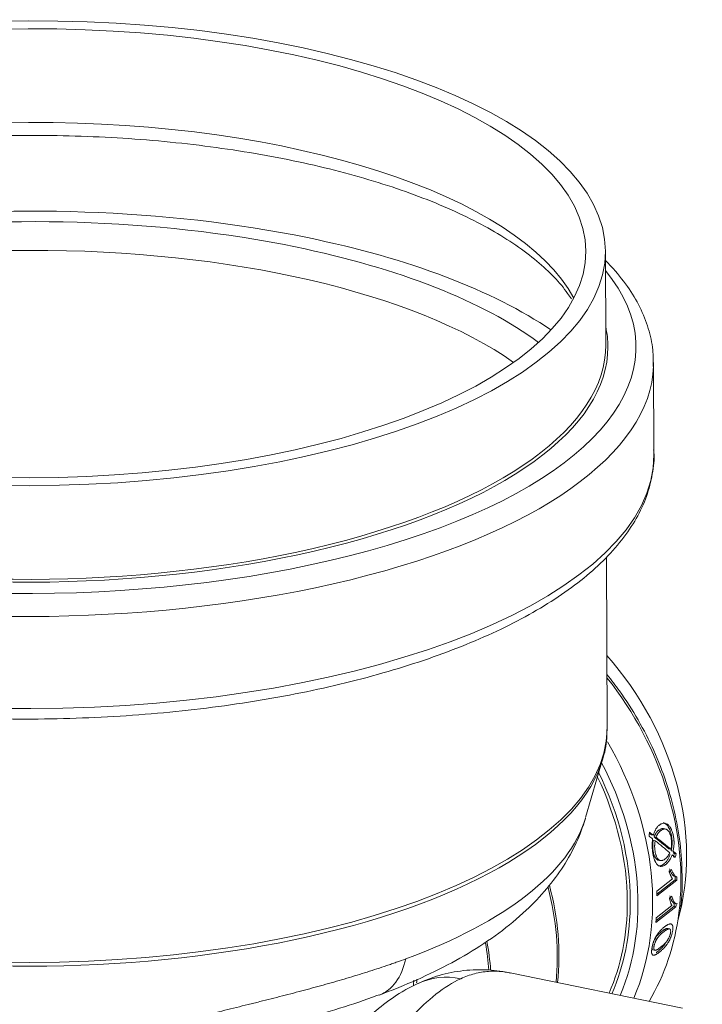
# Model space of a CAD drawing. Units: millimetres. Extents: x 0 to 594, y 0 to 420.
# Drawn here: x 383 to 414, y 176 to 222 of the extents above; entities that cross this region are included whole.
import ezdxf

# ---------------------------------------------------------------- set-up
doc = ezdxf.new("R2010")
doc.units = ezdxf.units.MM
doc.layers.add('1', color=7, linetype='Continuous', true_color=0xffffff)

msp = doc.modelspace()

# ---------------------------------------------------------------- linework, layer by layer
at = {"layer": '1', "color": 3, "linetype": 'Continuous', "lineweight": 18}
for p, q in [((409.471, 206.654), (409.456, 210.955)), ((411.679, 201.611), (411.664, 205.839)), ((411.664, 205.839), (411.664, 205.839)), ((409.533, 189.072), (409.505, 196.92)), ((408.549, 184.954), (409.326, 187.623)), ((412.213, 184.429), (412.122, 184.448)), ((411.565, 184.167), (411.656, 184.148)), ((411.686, 184.072), (411.777, 184.054)), ((411.646, 183.913), (411.736, 183.894)), ((412.37, 183.519), (412.459, 183.5)), ((412.474, 183.431), (412.563, 183.413)), ((412.615, 183.309), (412.704, 183.291)), ((411.891, 183.001), (411.98, 182.983)), ((411.813, 181.586), (412.532, 182.149)), ((412.376, 182.496), (412.485, 182.581)), ((412.583, 182.261), (412.756, 182.225)), ((412.651, 182.101), (411.817, 181.448)), ((412.74, 182.083), (411.818, 181.361)), ((412.651, 182.101), (412.74, 182.083)), ((412.394, 181.261), (412.503, 181.346)), ((412.692, 180.862), (411.77, 180.139)), ((412.603, 180.88), (411.778, 180.234)), ((411.788, 180.36), (412.506, 180.923)), ((412.56, 181.034), (412.764, 180.992)), ((412.603, 180.88), (412.692, 180.862)), ((412.397, 179.848), (412.308, 179.866)), ((411.637, 178.882), (411.728, 178.864)), ((412.996, 176.204), (405.088, 177.83))]:
    msp.add_line(p, q, dxfattribs=at)
at = {"layer": '1', "color": 7, "linetype": 'Continuous', "lineweight": 13}
for p, q in [((411.808, 179.371), (411.724, 179.388)), ((411.602, 178.662), (411.694, 178.643))]:
    msp.add_line(p, q, dxfattribs=at)
at = {"layer": '1', "color": 3, "linetype": 'Continuous', "lineweight": 18}
for major_axis in [(26.45, 0.094), (25.55, 0.09)]:
    msp.add_ellipse((383.006, 210.861), major_axis=major_axis, ratio=0.403371, dxfattribs=at)
at = {"layer": '1', "color": 7, "linetype": 'Continuous', "lineweight": 13}
for centre, major_axis, ratio, start_param, end_param in [((383.021, 206.561), (-25.55, -0.09), 0.403371, 3.351845, 6.072955), ((383.038, 201.601), (-26.55, -0.094), 0.403371, 4.23365, 5.78815), ((383.038, 201.601), (-26.55, -0.094), 0.403371, 3.636551, 4.23365), ((383.042, 200.686), (25.55, 0.09), 0.403371, 0.516361, 2.625253), ((383.021, 206.469), (-27.84, -0.099), 0.403371, 1.092058, 3.458953), ((383.024, 205.737), (28.64, 0.101), 0.403371, 4.23365, 6.269795), ((383.039, 201.51), (-28.64, -0.101), 0.403371, 0.00006, 3.141554), ((401.019, 184.59), (8.26, -10.551), 0.812165, 0.678592, 1.578363), ((383.083, 188.979), (-26.45, -0.094), 0.403371, 0.00006, 3.135467), ((383.084, 188.789), (26.423, 0.094), 0.403371, 4.23365, 6.137259), ((399.493, 183.396), (7.952, -10.157), 0.812165, 0.42373, 1.350205), ((383.093, 186.087), (-25.631, -0.091), 0.403371, 2.304814, 3.020894), ((383.102, 183.682), (-24.927, -0.088), 0.403371, 0.118375, 1.599986), ((396.248, 180.856), (7.633, -9.75), 0.812165, 0.700583, 1.081992), ((396.308, 180.902), (-7.644, 9.764), 0.812165, 3.836972, 4.227806), ((394.19, 179.244), (6.904, -8.819), 0.812165, 0.880889, 0.999175), ((394.249, 179.291), (-6.915, 8.832), 0.812165, 4.017423, 4.1441), ((397.694, 180.566), (1.381, -3.754), 0.612945, 0.0007, 0.773213), ((402.54, 173.719), (1.691, -3.625), 0.865331, 2.569965, 3.141661), ((401.728, 162.385), (3.184, 15.481), 0.421521, 0.303658, 0.618288)]:
    msp.add_ellipse(centre, major_axis=major_axis, ratio=ratio, start_param=start_param, end_param=end_param, dxfattribs=at)
at = {"layer": '1', "color": 3, "linetype": 'Continuous', "lineweight": 18}
for centre, major_axis, ratio, start_param, end_param in [((383.038, 201.601), (27.74, 0.098), 0.403371, 1.092058, 2.611803), ((383.038, 201.601), (27.74, 0.098), 0.403371, 0.529811, 1.092058), ((383.021, 206.469), (26.55, 0.094), 0.403371, 0, 0.086846), ((383.021, 206.469), (26.55, 0.094), 0.403371, 4.23365, 6.283185), ((383.021, 206.561), (-26.45, -0.094), 0.403371, 1.092058, 3.141652), ((383.024, 205.737), (28.64, 0.101), 0.403371, 6.269795, 6.283185), ((402.167, 185.49), (7.644, -9.764), 0.812165, 0.531624, 1.643355), ((383.083, 188.979), (-26.45, -0.094), 0.403371, 3.135467, 3.141554), ((399.723, 183.576), (-8.26, 10.551), 0.812165, 3.560414, 4.545598), ((383.084, 188.789), (26.423, 0.094), 0.403371, 6.137259, 6.164846), ((399.447, 183.36), (7.644, -9.764), 0.812165, 0.807397, 1.307892), ((399.493, 183.396), (-7.706, 9.842), 0.812165, 3.94899, 4.461658), ((398.688, 182.766), (-6.829, -15.832), 0.697246, 1.944381, 1.954746), ((401.449, 184.927), (-13.657, 6.132), 0.289293, 4.010388, 4.027922), ((401.569, 185.021), (-13.55, 6.09), 0.289818, 4.021392, 4.030959), ((401.569, 185.021), (-13.652, 6.136), 0.289817, 4.019699, 4.038136), ((401.573, 185.024), (-13.56, 6.083), 0.288739, 3.930918, 4.008595), ((401.573, 185.024), (-13.662, 6.129), 0.288739, 3.929921, 4.007), ((401.45, 184.928), (-13.661, 6.129), 0.288748, 3.921488, 3.998146), ((401.454, 184.931), (-13.683, 6.114), 0.286232, 3.891016, 3.909016), ((401.572, 185.024), (-13.657, 6.132), 0.289293, 3.900221, 3.917433), ((401.572, 185.024), (-13.555, 6.087), 0.289293, 3.901, 3.90696), ((400.335, 184.055), (-6.778, -15.714), 0.697251, 1.807258, 1.817463), ((400.335, 184.055), (-6.829, -15.832), 0.697238, 1.806548, 1.816676), ((400.839, 184.449), (-8.199, 10.472), 0.812165, 3.955683, 3.96761), ((400.839, 184.449), (-8.26, 10.551), 0.812165, 3.955633, 3.967471), ((399.916, 183.727), (8.26, -10.551), 0.812165, 0.814041, 0.832371), ((399.447, 183.36), (7.644, -9.764), 0.812165, 0.411654, 0.807397), ((399.493, 183.396), (-7.706, 9.842), 0.812165, 3.552265, 3.94899), ((400.839, 184.449), (-8.199, 10.472), 0.812165, 3.854291, 3.866264), ((400.839, 184.449), (-8.26, 10.551), 0.812165, 3.855, 3.866882), ((401.019, 184.59), (8.26, -10.551), 0.812165, 0.302779, 0.678592), ((399.916, 183.727), (8.26, -10.551), 0.812165, 0.713407, 0.731801)]:
    msp.add_ellipse(centre, major_axis=major_axis, ratio=ratio, start_param=start_param, end_param=end_param, dxfattribs=at)
for points, knots in [([(358.119, 208.563), (358.121, 208.567), (358.284, 208.829), (358.667, 209.346), (359.417, 210.113), (360.335, 210.86), (361.418, 211.583), (362.661, 212.276), (364.058, 212.932), (365.598, 213.544), (367.271, 214.106), (369.064, 214.612), (370.963, 215.058), (372.954, 215.44), (375.022, 215.753), (377.151, 215.996), (379.325, 216.166), (381.527, 216.261), (383.74, 216.281), (385.949, 216.225), (388.136, 216.095), (390.284, 215.89), (392.377, 215.613), (394.4, 215.266), (396.336, 214.853), (398.172, 214.377), (399.892, 213.842), (401.484, 213.254), (402.935, 212.618), (404.233, 211.943), (405.37, 211.236), (406.338, 210.506), (407.132, 209.762), (407.615, 209.179), (407.84, 208.847), (407.894, 208.762)], [0, 0, 0, 0, 0.000598, 0.033345, 0.065256, 0.096837, 0.128349, 0.159882, 0.191496, 0.223208, 0.255013, 0.286902, 0.31886, 0.350875, 0.382934, 0.415028, 0.447147, 0.479283, 0.511428, 0.543576, 0.575719, 0.607847, 0.639955, 0.672034, 0.704074, 0.736065, 0.767994, 0.799847, 0.831611, 0.86327, 0.894818, 0.926263, 0.957651, 0.989063, 1, 1, 1, 1]), ([(411.643, 205.661), (411.659, 205.915), (411.65, 206.501), (411.452, 207.418), (411.062, 208.396), (410.487, 209.352), (409.919, 210.051), (409.553, 210.434), (409.473, 210.515)], [0, 0, 0, 0, 0.147599, 0.343543, 0.54046, 0.740651, 0.944968, 1, 1, 1, 1]), ([(354.422, 201.44), (354.411, 201.235), (354.418, 200.697), (354.612, 199.829), (355, 198.851), (355.576, 197.895), (356.333, 196.963), (357.273, 196.061), (358.39, 195.197), (359.673, 194.377), (361.112, 193.609), (362.695, 192.896), (364.409, 192.243), (366.244, 191.652), (368.188, 191.127), (370.228, 190.67), (372.35, 190.284), (374.542, 189.971), (376.789, 189.731), (379.076, 189.568), (381.39, 189.481), (383.713, 189.472), (386.032, 189.54), (388.332, 189.685), (390.597, 189.905), (392.812, 190.2), (394.964, 190.568), (397.037, 191.007), (399.02, 191.515), (400.9, 192.088), (402.664, 192.723), (404.301, 193.419), (405.801, 194.171), (407.154, 194.978), (408.351, 195.836), (409.381, 196.741), (410.235, 197.691), (410.899, 198.676), (411.373, 199.688), (411.627, 200.712), (411.715, 201.434), (411.669, 201.805), (411.664, 201.838)], [0, 0, 0, 0, 0.014827, 0.039198, 0.063691, 0.088591, 0.114004, 0.139854, 0.165976, 0.192214, 0.218458, 0.244661, 0.270812, 0.296912, 0.322968, 0.348986, 0.374975, 0.40094, 0.426888, 0.452822, 0.478748, 0.504669, 0.53059, 0.556513, 0.582443, 0.608382, 0.634337, 0.660311, 0.686311, 0.712344, 0.738416, 0.764538, 0.790715, 0.816956, 0.843257, 0.869597, 0.895889, 0.921989, 0.947704, 0.972881, 0.997544, 1, 1, 1, 1]), ([(412.883, 180.674), (412.883, 180.676), (412.971, 181.141), (412.992, 182.121), (412.931, 183.596), (412.681, 185.092), (412.271, 186.579), (411.701, 188.04), (410.979, 189.451), (410.238, 190.604), (409.731, 191.273), (409.539, 191.511)], [0, 0, 0, 0, 0.00053, 0.132085, 0.263827, 0.395709, 0.527689, 0.659733, 0.791819, 0.923933, 1, 1, 1, 1]), ([(409.194, 187.296), (409.256, 187.437), (409.428, 187.899), (409.533, 188.474), (409.52, 188.901), (409.513, 188.997)], [0, 0, 0, 0, 0.255596, 0.832968, 1, 1, 1, 1]), ([(399.076, 176.812), (399.38, 176.924), (400.259, 177.264), (401.648, 177.882), (403.182, 178.711), (404.586, 179.639), (405.785, 180.631), (406.767, 181.66), (407.535, 182.694), (408.135, 183.773), (408.421, 184.528), (408.538, 184.915)], [0, 0, 0, 0, 0.065365, 0.192512, 0.321192, 0.451539, 0.58218, 0.694648, 0.800682, 0.901063, 1, 1, 1, 1]), ([(411.656, 184.148), (411.664, 184.174), (411.673, 184.199), (411.691, 184.249), (411.7, 184.274), (411.719, 184.322), (411.728, 184.346), (411.744, 184.38), (411.749, 184.391), (411.76, 184.412), (411.765, 184.423), (411.774, 184.438), (411.777, 184.443), (411.783, 184.453), (411.786, 184.458), (411.795, 184.472), (411.801, 184.481), (411.821, 184.507), (411.834, 184.523), (411.861, 184.553), (411.874, 184.567), (411.895, 184.586), (411.902, 184.592), (411.917, 184.604), (411.924, 184.61), (411.946, 184.626), (411.96, 184.636), (411.979, 184.648), (411.983, 184.65), (411.99, 184.655), (412.002, 184.661), (412.013, 184.666), (412.051, 184.684), (412.082, 184.693), (412.129, 184.698), (412.145, 184.699), (412.169, 184.698), (412.177, 184.697), (412.189, 184.695), (412.193, 184.694), (412.201, 184.693), (412.237, 184.685), (412.272, 184.67), (412.309, 184.645), (412.321, 184.636), (412.332, 184.627), (412.339, 184.621), (412.343, 184.618), (412.361, 184.601), (412.389, 184.571), (412.415, 184.535), (412.434, 184.507), (412.44, 184.497), (412.452, 184.476), (412.458, 184.465), (412.466, 184.449), (412.469, 184.443), (412.475, 184.432), (412.483, 184.415), (412.501, 184.374), (412.524, 184.313), (412.54, 184.26), (412.55, 184.225), (412.551, 184.218), (412.555, 184.204), (412.56, 184.183), (412.568, 184.148), (412.574, 184.119), (412.579, 184.09), (412.581, 184.076), (412.588, 184.032), (412.592, 184.002), (412.597, 183.956), (412.599, 183.941), (412.6, 183.918), (412.601, 183.91), (412.602, 183.895), (412.603, 183.887), (412.605, 183.848), (412.606, 183.817), (412.605, 183.77), (412.605, 183.755), (412.604, 183.724), (412.603, 183.708), (412.6, 183.661), (412.597, 183.63), (412.589, 183.567), (412.585, 183.536), (412.575, 183.474), (412.569, 183.444), (412.563, 183.413)], [0, 0, 0, 0, 0.03125, 0.03125, 0.0625, 0.0625, 0.09375, 0.09375, 0.109375, 0.109375, 0.125, 0.125, 0.132812, 0.132812, 0.140625, 0.140625, 0.15625, 0.15625, 0.1875, 0.1875, 0.21875, 0.21875, 0.234375, 0.234375, 0.25, 0.25, 0.28125, 0.28125, 0.289062, 0.289062, 0.296875, 0.3125, 0.3125, 0.375, 0.375, 0.40625, 0.40625, 0.421875, 0.421875, 0.429687, 0.429687, 0.4375, 0.5, 0.5, 0.515625, 0.523437, 0.523437, 0.53125, 0.53125, 0.5625, 0.59375, 0.59375, 0.609375, 0.609375, 0.625, 0.625, 0.632812, 0.632812, 0.640625, 0.65625, 0.6875, 0.71875, 0.71875, 0.726562, 0.726562, 0.734375, 0.75, 0.765625, 0.765625, 0.78125, 0.78125, 0.8125, 0.8125, 0.828125, 0.828125, 0.835937, 0.835937, 0.84375, 0.84375, 0.875, 0.875, 0.890625, 0.890625, 0.90625, 0.90625, 0.9375, 0.9375, 0.96875, 0.96875, 1, 1, 1, 1]), ([(412.122, 184.448), (412.119, 184.448), (412.117, 184.449), (412.105, 184.451), (412.094, 184.452), (412.074, 184.451), (412.064, 184.45), (412.043, 184.447), (412.033, 184.445), (412.018, 184.44), (412.013, 184.438), (412.003, 184.435), (411.998, 184.433), (411.973, 184.422), (411.953, 184.411), (411.924, 184.392), (411.915, 184.385), (411.896, 184.371), (411.887, 184.364), (411.859, 184.341), (411.841, 184.323), (411.818, 184.299), (411.814, 184.294), (411.805, 184.284), (411.801, 184.279), (411.792, 184.268), (411.788, 184.263), (411.779, 184.252), (411.775, 184.246), (411.767, 184.234), (411.763, 184.228), (411.755, 184.215), (411.752, 184.209), (411.741, 184.189), (411.733, 184.175), (411.719, 184.147), (411.713, 184.133), (411.699, 184.103), (411.693, 184.088), (411.686, 184.072)], [0, 0, 0, 0, 0.01332, 0.01332, 0.074988, 0.074988, 0.136655, 0.136655, 0.198323, 0.198323, 0.229156, 0.229156, 0.25999, 0.25999, 0.383325, 0.383325, 0.444993, 0.444993, 0.50666, 0.50666, 0.629995, 0.629995, 0.660829, 0.660829, 0.691663, 0.691663, 0.722496, 0.722496, 0.75333, 0.75333, 0.784164, 0.784164, 0.814998, 0.814998, 0.876665, 0.876665, 0.938333, 0.938333, 1, 1, 1, 1]), ([(412.494, 183.761), (412.495, 183.782), (412.495, 183.802), (412.494, 183.843), (412.492, 183.863), (412.489, 183.903), (412.487, 183.922), (412.483, 183.952), (412.482, 183.961), (412.479, 183.981), (412.478, 183.991), (412.47, 184.038), (412.462, 184.075), (412.447, 184.128), (412.442, 184.145), (412.434, 184.171), (412.431, 184.179), (412.425, 184.195), (412.421, 184.203), (412.405, 184.242), (412.391, 184.27), (412.367, 184.308), (412.355, 184.325), (412.342, 184.341), (412.333, 184.352), (412.329, 184.357), (412.32, 184.366), (412.315, 184.371), (412.306, 184.379), (412.301, 184.384), (412.287, 184.395), (412.268, 184.409), (412.248, 184.418), (412.233, 184.424), (412.228, 184.425), (412.218, 184.428), (412.212, 184.429), (412.187, 184.434), (412.166, 184.434), (412.141, 184.43), (412.136, 184.429), (412.125, 184.426), (412.12, 184.425), (412.105, 184.42), (412.095, 184.417), (412.065, 184.404), (412.046, 184.393), (412.017, 184.374), (412.007, 184.368), (411.989, 184.354), (411.979, 184.346), (411.96, 184.331), (411.951, 184.322), (411.937, 184.31), (411.933, 184.305), (411.924, 184.296), (411.919, 184.291), (411.906, 184.277), (411.897, 184.267), (411.88, 184.246), (411.872, 184.235), (411.862, 184.221), (411.86, 184.218), (411.856, 184.211), (411.854, 184.208), (411.848, 184.199), (411.844, 184.193), (411.833, 184.173), (411.825, 184.159), (411.815, 184.137), (411.811, 184.13), (411.804, 184.115), (411.801, 184.108), (411.79, 184.085), (411.784, 184.069), (411.777, 184.054)], [0, 0, 0, 0, 0.03125, 0.03125, 0.0625, 0.0625, 0.09375, 0.09375, 0.109375, 0.109375, 0.125, 0.125, 0.1875, 0.1875, 0.21875, 0.21875, 0.234375, 0.234375, 0.25, 0.25, 0.3125, 0.3125, 0.34375, 0.359375, 0.359375, 0.375, 0.375, 0.390625, 0.390625, 0.40625, 0.40625, 0.4375, 0.46875, 0.46875, 0.484375, 0.484375, 0.5, 0.5, 0.5625, 0.5625, 0.578125, 0.578125, 0.59375, 0.59375, 0.625, 0.625, 0.6875, 0.6875, 0.71875, 0.71875, 0.75, 0.75, 0.78125, 0.78125, 0.796875, 0.796875, 0.8125, 0.8125, 0.84375, 0.84375, 0.875, 0.875, 0.882812, 0.882812, 0.890625, 0.890625, 0.90625, 0.90625, 0.9375, 0.9375, 0.953125, 0.953125, 0.96875, 0.96875, 1, 1, 1, 1]), ([(412.109, 184.712), (412.112, 184.711), (412.115, 184.71), (412.126, 184.707), (412.134, 184.705), (412.15, 184.7), (412.158, 184.697), (412.181, 184.686), (412.212, 184.669), (412.249, 184.64), (412.271, 184.619), (412.281, 184.607), (412.285, 184.603), (412.292, 184.595), (412.295, 184.591), (412.312, 184.571), (412.325, 184.553), (412.344, 184.524), (412.35, 184.514), (412.362, 184.493), (412.373, 184.472), (412.387, 184.444), (412.395, 184.427), (412.4, 184.415), (412.403, 184.409), (412.416, 184.379), (412.425, 184.354), (412.451, 184.278), (412.466, 184.223), (412.481, 184.152), (412.484, 184.137), (412.489, 184.108), (412.491, 184.093), (412.498, 184.049), (412.502, 184.019), (412.509, 183.959), (412.511, 183.929), (412.515, 183.867), (412.516, 183.836), (412.516, 183.796), (412.516, 183.788), (412.515, 183.772), (412.515, 183.764), (412.514, 183.741), (412.513, 183.725), (412.51, 183.678), (412.507, 183.647), (412.499, 183.585), (412.495, 183.554), (412.488, 183.508), (412.485, 183.492), (412.479, 183.462), (412.477, 183.447), (412.474, 183.431)], [0, 0, 0, 0, 0.011369, 0.011369, 0.038831, 0.038831, 0.066293, 0.066293, 0.121217, 0.176141, 0.203603, 0.203603, 0.217334, 0.217334, 0.231065, 0.231065, 0.285989, 0.285989, 0.313451, 0.313451, 0.340913, 0.368375, 0.382106, 0.382106, 0.395837, 0.395837, 0.450761, 0.450761, 0.560609, 0.560609, 0.588071, 0.588071, 0.615532, 0.615532, 0.670456, 0.670456, 0.72538, 0.72538, 0.780304, 0.780304, 0.794035, 0.794035, 0.807766, 0.807766, 0.835228, 0.835228, 0.890152, 0.890152, 0.945076, 0.945076, 0.972538, 0.972538, 1, 1, 1, 1]), ([(412.517, 183.25), (412.507, 183.225), (412.497, 183.2), (412.476, 183.151), (412.465, 183.127), (412.442, 183.081), (412.431, 183.059), (412.413, 183.027), (412.407, 183.016), (412.397, 183.001), (412.394, 182.996), (412.388, 182.987), (412.378, 182.972), (412.368, 182.959), (412.355, 182.941), (412.348, 182.932), (412.328, 182.907), (412.314, 182.891), (412.287, 182.862), (412.273, 182.848), (412.251, 182.829), (412.244, 182.823), (412.23, 182.811), (412.223, 182.806), (412.209, 182.795), (412.201, 182.789), (412.187, 182.779), (412.18, 182.774), (412.158, 182.761), (412.143, 182.753), (412.1, 182.732), (412.071, 182.723), (412.028, 182.717), (412.014, 182.716), (411.992, 182.717), (411.985, 182.718), (411.974, 182.719), (411.971, 182.72), (411.963, 182.721), (411.931, 182.729), (411.901, 182.743), (411.868, 182.767), (411.858, 182.775), (411.849, 182.783), (411.842, 182.79), (411.839, 182.793), (411.823, 182.809), (411.8, 182.838), (411.778, 182.873), (411.764, 182.897), (411.762, 182.902), (411.757, 182.911), (411.754, 182.916), (411.747, 182.932), (411.742, 182.942), (411.734, 182.958), (411.732, 182.964), (411.727, 182.975), (411.72, 182.991), (411.705, 183.031), (411.684, 183.092), (411.67, 183.144), (411.661, 183.178), (411.66, 183.185), (411.656, 183.198), (411.652, 183.219), (411.644, 183.254), (411.639, 183.283), (411.634, 183.311), (411.632, 183.326), (411.625, 183.37), (411.621, 183.399), (411.616, 183.444), (411.614, 183.459), (411.611, 183.49), (411.609, 183.505), (411.605, 183.551), (411.603, 183.582), (411.602, 183.628), (411.601, 183.644), (411.601, 183.667), (411.601, 183.675), (411.601, 183.69), (411.601, 183.698), (411.601, 183.721), (411.602, 183.737), (411.603, 183.768), (411.604, 183.784), (411.606, 183.815), (411.607, 183.83), (411.61, 183.861), (411.611, 183.877), (411.615, 183.923), (411.619, 183.953), (411.622, 183.984)], [0, 0, 0, 0, 0.03125, 0.03125, 0.0625, 0.0625, 0.09375, 0.09375, 0.109375, 0.109375, 0.117187, 0.117187, 0.125, 0.140625, 0.140625, 0.15625, 0.15625, 0.1875, 0.1875, 0.21875, 0.21875, 0.234375, 0.234375, 0.25, 0.25, 0.265625, 0.265625, 0.28125, 0.28125, 0.3125, 0.3125, 0.375, 0.375, 0.40625, 0.40625, 0.421875, 0.421875, 0.429687, 0.429687, 0.4375, 0.5, 0.5, 0.515625, 0.523437, 0.523437, 0.53125, 0.53125, 0.5625, 0.59375, 0.59375, 0.601562, 0.601562, 0.609375, 0.609375, 0.625, 0.625, 0.632812, 0.632812, 0.640625, 0.65625, 0.6875, 0.71875, 0.71875, 0.726562, 0.726562, 0.734375, 0.75, 0.765625, 0.765625, 0.78125, 0.78125, 0.8125, 0.8125, 0.828125, 0.828125, 0.84375, 0.84375, 0.875, 0.875, 0.890625, 0.890625, 0.898437, 0.898437, 0.90625, 0.90625, 0.921875, 0.921875, 0.9375, 0.9375, 0.953125, 0.953125, 0.96875, 0.96875, 1, 1, 1, 1]), ([(411.646, 183.913), (411.644, 183.902), (411.642, 183.891), (411.639, 183.869), (411.638, 183.857), (411.634, 183.824), (411.631, 183.801), (411.628, 183.756), (411.626, 183.733), (411.625, 183.705), (411.625, 183.699), (411.625, 183.688), (411.625, 183.682), (411.625, 183.665), (411.625, 183.642), (411.626, 183.619), (411.627, 183.602), (411.627, 183.596), (411.628, 183.585), (411.628, 183.579), (411.63, 183.551), (411.632, 183.528), (411.637, 183.484), (411.64, 183.462), (411.645, 183.43), (411.647, 183.419), (411.651, 183.398), (411.653, 183.387), (411.663, 183.334), (411.673, 183.295), (411.691, 183.239), (411.697, 183.222), (411.706, 183.2), (411.707, 183.196), (411.711, 183.188), (411.716, 183.176), (411.722, 183.164), (411.741, 183.126), (411.758, 183.101), (411.778, 183.076), (411.78, 183.073), (411.785, 183.068), (411.792, 183.06), (411.799, 183.053), (411.808, 183.044), (411.813, 183.04), (411.823, 183.032), (411.838, 183.022), (411.858, 183.011), (411.876, 183.005), (411.884, 183.002), (411.888, 183.002), (411.889, 183.001), (411.891, 183.001)], [0, 0, 0, 0, 0.02796, 0.02796, 0.055921, 0.055921, 0.111841, 0.111841, 0.167762, 0.167762, 0.181742, 0.181742, 0.195722, 0.195722, 0.223682, 0.251643, 0.251643, 0.265623, 0.265623, 0.279603, 0.279603, 0.335524, 0.335524, 0.391444, 0.391444, 0.419404, 0.419404, 0.447365, 0.447365, 0.559206, 0.559206, 0.615127, 0.615127, 0.629107, 0.629107, 0.643087, 0.671047, 0.671047, 0.782888, 0.782888, 0.796868, 0.796868, 0.810849, 0.838809, 0.838809, 0.866769, 0.866769, 0.894729, 0.95065, 0.97861, 0.992591, 0.992591, 1, 1, 1, 1]), ([(411.736, 183.894), (411.733, 183.872), (411.73, 183.85), (411.724, 183.806), (411.722, 183.784), (411.718, 183.739), (411.717, 183.716), (411.716, 183.687), (411.716, 183.681), (411.715, 183.67), (411.715, 183.664), (411.715, 183.647), (411.715, 183.635), (411.717, 183.578), (411.72, 183.533), (411.727, 183.467), (411.73, 183.445), (411.735, 183.412), (411.737, 183.401), (411.741, 183.38), (411.743, 183.37), (411.753, 183.318), (411.763, 183.278), (411.777, 183.232), (411.78, 183.223), (411.787, 183.205), (411.796, 183.179), (411.807, 183.155), (411.829, 183.11), (411.846, 183.084), (411.866, 183.059), (411.869, 183.056), (411.873, 183.051), (411.88, 183.043), (411.887, 183.036), (411.896, 183.027), (411.901, 183.023), (411.911, 183.015), (411.926, 183.004), (411.941, 182.996), (411.954, 182.99), (411.956, 182.989), (411.962, 182.988), (411.97, 182.985), (411.978, 182.983), (412.004, 182.978), (412.026, 182.979), (412.05, 182.983), (412.053, 182.984), (412.058, 182.985), (412.061, 182.986), (412.069, 182.988), (412.075, 182.99), (412.091, 182.996), (412.102, 183), (412.134, 183.016), (412.155, 183.03), (412.187, 183.053), (412.197, 183.061), (412.213, 183.075), (412.218, 183.079), (412.229, 183.089), (412.234, 183.093), (412.26, 183.118), (412.28, 183.141), (412.319, 183.19), (412.338, 183.217), (412.361, 183.254), (412.365, 183.262), (412.374, 183.278), (412.378, 183.286), (412.391, 183.31), (412.4, 183.327), (412.408, 183.345)], [0, 0, 0, 0, 0.03125, 0.03125, 0.0625, 0.0625, 0.09375, 0.09375, 0.101562, 0.101562, 0.109375, 0.109375, 0.125, 0.125, 0.1875, 0.1875, 0.21875, 0.21875, 0.234375, 0.234375, 0.25, 0.25, 0.3125, 0.3125, 0.328125, 0.328125, 0.34375, 0.375, 0.375, 0.4375, 0.4375, 0.445312, 0.445312, 0.453125, 0.46875, 0.46875, 0.484375, 0.484375, 0.5, 0.53125, 0.53125, 0.539062, 0.539062, 0.546875, 0.5625, 0.5625, 0.625, 0.625, 0.632812, 0.632812, 0.640625, 0.640625, 0.65625, 0.65625, 0.6875, 0.6875, 0.75, 0.75, 0.78125, 0.78125, 0.796875, 0.796875, 0.8125, 0.8125, 0.875, 0.875, 0.9375, 0.9375, 0.953125, 0.953125, 0.96875, 0.96875, 1, 1, 1, 1]), ([(412.459, 183.5), (412.464, 183.522), (412.468, 183.543), (412.475, 183.586), (412.478, 183.607), (412.484, 183.651), (412.487, 183.673), (412.49, 183.706), (412.491, 183.717), (412.493, 183.739), (412.493, 183.75), (412.494, 183.761)], [0, 0, 0, 0, 0.25, 0.25, 0.5, 0.5, 0.75, 0.75, 0.875, 0.875, 1, 1, 1, 1]), ([(412.428, 183.269), (412.418, 183.243), (412.407, 183.218), (412.386, 183.169), (412.375, 183.145), (412.353, 183.099), (412.341, 183.077), (412.323, 183.045), (412.317, 183.034), (412.308, 183.019), (412.305, 183.014), (412.298, 183.005), (412.295, 183), (412.279, 182.977), (412.266, 182.959), (412.245, 182.933), (412.238, 182.925), (412.225, 182.909), (412.218, 182.902), (412.197, 182.88), (412.183, 182.866), (412.162, 182.847), (412.154, 182.841), (412.14, 182.829), (412.133, 182.824), (412.112, 182.807), (412.097, 182.797), (412.068, 182.779), (412.054, 182.771), (412.035, 182.762), (412.032, 182.76), (412.024, 182.757), (412.013, 182.753), (412.002, 182.749), (411.98, 182.742), (411.951, 182.736), (411.918, 182.734), (411.9, 182.736), (411.893, 182.737), (411.889, 182.737), (411.883, 182.738), (411.879, 182.739), (411.876, 182.739)], [0, 0, 0, 0, 0.072878, 0.072878, 0.145757, 0.145757, 0.218635, 0.218635, 0.255074, 0.255074, 0.273294, 0.273294, 0.291513, 0.291513, 0.364392, 0.364392, 0.400831, 0.400831, 0.43727, 0.43727, 0.510148, 0.510148, 0.546587, 0.546587, 0.583027, 0.583027, 0.655905, 0.655905, 0.728783, 0.728783, 0.747003, 0.747003, 0.765222, 0.801662, 0.801662, 0.87454, 0.947418, 0.965638, 0.965638, 0.983857, 0.983857, 1, 1, 1, 1]), ([(412.396, 182.6), (412.404, 182.577), (412.412, 182.556), (412.43, 182.514), (412.438, 182.494), (412.457, 182.455), (412.466, 182.437), (412.481, 182.411), (412.486, 182.402), (412.496, 182.386), (412.504, 182.374), (412.512, 182.363), (412.517, 182.355), (412.52, 182.352), (412.528, 182.341), (412.539, 182.327), (412.553, 182.311), (412.562, 182.302), (412.568, 182.296), (412.57, 182.293), (412.579, 182.286), (412.584, 182.281), (412.59, 182.277)], [0, 0, 0, 0, 0.154964, 0.154964, 0.309927, 0.309927, 0.464891, 0.464891, 0.542373, 0.542373, 0.619855, 0.658596, 0.658596, 0.697337, 0.697337, 0.774818, 0.8523, 0.891041, 0.891041, 0.929782, 0.929782, 1, 1, 1, 1]), ([(412.532, 182.149), (412.524, 182.159), (412.516, 182.17), (412.502, 182.194), (412.494, 182.206), (412.484, 182.226), (412.48, 182.232), (412.473, 182.246), (412.47, 182.253), (412.46, 182.274), (412.453, 182.288), (412.44, 182.318), (412.434, 182.333), (412.422, 182.363), (412.415, 182.379), (412.403, 182.411), (412.398, 182.427), (412.386, 182.461), (412.381, 182.478), (412.376, 182.496)], [0, 0, 0, 0, 0.125, 0.125, 0.25, 0.25, 0.3125, 0.3125, 0.375, 0.375, 0.5, 0.5, 0.625, 0.625, 0.75, 0.75, 0.875, 0.875, 1, 1, 1, 1]), ([(412.485, 182.581), (412.501, 182.537), (412.518, 182.495), (412.541, 182.447), (412.546, 182.437), (412.555, 182.419), (412.57, 182.392), (412.585, 182.367), (412.598, 182.348), (412.601, 182.344), (412.606, 182.337), (412.609, 182.333), (412.614, 182.326), (412.617, 182.323), (412.623, 182.316), (412.625, 182.312), (412.639, 182.296), (412.651, 182.283), (412.674, 182.262), (412.686, 182.252), (412.705, 182.241), (412.711, 182.238), (412.724, 182.232), (412.731, 182.23), (412.738, 182.229)], [0, 0, 0, 0, 0.25, 0.25, 0.3125, 0.3125, 0.375, 0.5, 0.5, 0.53125, 0.53125, 0.5625, 0.5625, 0.59375, 0.59375, 0.625, 0.625, 0.75, 0.75, 0.875, 0.875, 0.9375, 0.9375, 1, 1, 1, 1]), ([(412.506, 180.923), (412.5, 180.933), (412.494, 180.944), (412.482, 180.966), (412.477, 180.979), (412.469, 180.998), (412.466, 181.004), (412.461, 181.017), (412.459, 181.024), (412.451, 181.044), (412.446, 181.058), (412.437, 181.087), (412.433, 181.101), (412.424, 181.131), (412.42, 181.147), (412.412, 181.178), (412.408, 181.194), (412.4, 181.227), (412.397, 181.243), (412.394, 181.261)], [0, 0, 0, 0, 0.125, 0.125, 0.25, 0.25, 0.3125, 0.3125, 0.375, 0.375, 0.5, 0.5, 0.625, 0.625, 0.75, 0.75, 0.875, 0.875, 1, 1, 1, 1]), ([(412.414, 181.365), (412.419, 181.343), (412.425, 181.322), (412.437, 181.281), (412.444, 181.262), (412.457, 181.224), (412.464, 181.206), (412.475, 181.181), (412.479, 181.173), (412.487, 181.157), (412.493, 181.145), (412.499, 181.134), (412.503, 181.127), (412.506, 181.123), (412.512, 181.113), (412.521, 181.1), (412.53, 181.087), (412.537, 181.078), (412.54, 181.075), (412.544, 181.07), (412.547, 181.067), (412.557, 181.056), (412.565, 181.048), (412.574, 181.042)], [0, 0, 0, 0, 0.146937, 0.146937, 0.293875, 0.293875, 0.440812, 0.440812, 0.51428, 0.51428, 0.587749, 0.624483, 0.624483, 0.661218, 0.661218, 0.734686, 0.808155, 0.808155, 0.844889, 0.844889, 0.881624, 0.881624, 1, 1, 1, 1]), ([(412.503, 181.346), (412.514, 181.303), (412.526, 181.262), (412.543, 181.215), (412.546, 181.206), (412.553, 181.188), (412.564, 181.162), (412.576, 181.138), (412.586, 181.119), (412.588, 181.116), (412.593, 181.108), (412.595, 181.105), (412.599, 181.098), (412.601, 181.095), (412.606, 181.088), (412.608, 181.085), (412.619, 181.068), (412.629, 181.057), (412.648, 181.036), (412.658, 181.026), (412.675, 181.016), (412.68, 181.013), (412.692, 181.007), (412.698, 181.006), (412.704, 181.004)], [0, 0, 0, 0, 0.25, 0.25, 0.3125, 0.3125, 0.375, 0.5, 0.5, 0.53125, 0.53125, 0.5625, 0.5625, 0.59375, 0.59375, 0.625, 0.625, 0.75, 0.75, 0.875, 0.875, 0.9375, 0.9375, 1, 1, 1, 1]), ([(411.694, 178.643), (411.683, 178.642), (411.673, 178.641), (411.654, 178.642), (411.644, 178.644), (411.627, 178.651), (411.62, 178.656), (411.611, 178.664), (411.609, 178.666), (411.606, 178.67), (411.601, 178.676), (411.593, 178.687), (411.589, 178.699), (411.584, 178.711), (411.582, 178.717), (411.58, 178.727), (411.579, 178.731), (411.577, 178.739), (411.576, 178.75), (411.574, 178.763), (411.573, 178.789), (411.573, 178.808), (411.574, 178.834), (411.575, 178.84), (411.575, 178.85), (411.576, 178.856), (411.577, 178.872), (411.579, 178.884), (411.583, 178.918), (411.587, 178.942), (411.593, 178.978), (411.596, 178.991), (411.601, 179.016), (411.603, 179.029), (411.608, 179.048), (411.609, 179.054), (411.612, 179.067), (411.617, 179.087), (411.622, 179.107), (411.632, 179.147), (411.64, 179.173), (411.651, 179.207), (411.653, 179.214), (411.658, 179.228), (411.66, 179.235), (411.667, 179.255), (411.682, 179.296), (411.698, 179.335), (411.715, 179.374), (411.721, 179.387), (411.73, 179.406), (411.733, 179.412), (411.739, 179.425), (411.743, 179.431), (411.752, 179.45), (411.758, 179.462), (411.771, 179.485), (411.784, 179.508), (411.797, 179.531), (411.811, 179.552), (411.818, 179.563), (411.838, 179.594), (411.852, 179.613), (411.879, 179.651), (411.892, 179.668), (411.92, 179.702), (411.933, 179.718), (411.95, 179.738), (411.954, 179.741), (411.961, 179.749), (411.964, 179.753), (411.974, 179.764), (411.981, 179.771), (412.002, 179.792), (412.015, 179.806), (412.042, 179.832), (412.055, 179.845), (412.082, 179.869), (412.095, 179.88), (412.122, 179.903), (412.135, 179.913), (412.161, 179.934), (412.174, 179.944), (412.2, 179.964), (412.213, 179.973), (412.239, 179.992), (412.252, 180), (412.272, 180.012), (412.278, 180.016), (412.291, 180.024), (412.297, 180.028), (412.316, 180.038), (412.329, 180.045), (412.353, 180.056), (412.365, 180.061), (412.389, 180.069), (412.401, 180.072), (412.412, 180.073)], [0, 0, 0, 0, 0.03125, 0.03125, 0.0625, 0.0625, 0.09375, 0.09375, 0.101562, 0.101562, 0.109375, 0.125, 0.140625, 0.140625, 0.15625, 0.15625, 0.164062, 0.164062, 0.171875, 0.1875, 0.1875, 0.21875, 0.21875, 0.226562, 0.226562, 0.234375, 0.234375, 0.25, 0.25, 0.28125, 0.28125, 0.296875, 0.296875, 0.3125, 0.3125, 0.320312, 0.320312, 0.328125, 0.34375, 0.34375, 0.375, 0.375, 0.382812, 0.382812, 0.390625, 0.390625, 0.40625, 0.4375, 0.4375, 0.453125, 0.453125, 0.460937, 0.460937, 0.46875, 0.46875, 0.484375, 0.484375, 0.5, 0.515625, 0.515625, 0.53125, 0.53125, 0.5625, 0.5625, 0.59375, 0.59375, 0.625, 0.625, 0.632812, 0.632812, 0.640625, 0.640625, 0.65625, 0.65625, 0.6875, 0.6875, 0.71875, 0.71875, 0.75, 0.75, 0.78125, 0.78125, 0.8125, 0.8125, 0.84375, 0.84375, 0.875, 0.875, 0.890625, 0.890625, 0.90625, 0.90625, 0.9375, 0.9375, 0.96875, 0.96875, 1, 1, 1, 1]), ([(412.412, 180.073), (412.424, 180.075), (412.435, 180.075), (412.456, 180.074), (412.466, 180.072), (412.485, 180.064), (412.494, 180.059), (412.504, 180.05), (412.506, 180.048), (412.51, 180.044), (412.515, 180.038), (412.524, 180.026), (412.53, 180.015), (412.536, 180.002), (412.538, 179.996), (412.542, 179.985), (412.543, 179.981), (412.544, 179.973), (412.545, 179.969), (412.548, 179.957), (412.549, 179.948), (412.552, 179.922), (412.553, 179.902), (412.552, 179.876), (412.552, 179.87), (412.551, 179.859), (412.551, 179.854), (412.55, 179.837), (412.549, 179.826), (412.545, 179.791), (412.541, 179.767), (412.535, 179.73), (412.533, 179.718), (412.527, 179.693), (412.525, 179.68), (412.52, 179.661), (412.519, 179.654), (412.515, 179.641), (412.51, 179.622), (412.505, 179.602), (412.493, 179.563), (412.485, 179.536), (412.473, 179.503), (412.471, 179.496), (412.465, 179.483), (412.463, 179.476), (412.455, 179.456), (412.45, 179.443), (412.433, 179.403), (412.421, 179.377), (412.402, 179.339), (412.396, 179.326), (412.386, 179.308), (412.382, 179.301), (412.376, 179.289), (412.366, 179.271), (412.355, 179.253), (412.341, 179.23), (412.334, 179.219), (412.313, 179.186), (412.299, 179.165), (412.277, 179.134), (412.27, 179.124), (412.256, 179.104), (412.248, 179.095), (412.227, 179.067), (412.213, 179.049), (412.191, 179.023), (412.184, 179.015), (412.17, 178.998), (412.163, 178.99), (412.142, 178.967), (412.128, 178.952), (412.107, 178.931), (412.1, 178.924), (412.089, 178.914), (412.086, 178.911), (412.079, 178.904), (412.075, 178.901), (412.058, 178.885), (412.045, 178.873), (412.018, 178.849), (412.004, 178.838), (411.978, 178.816), (411.965, 178.805), (411.938, 178.784), (411.925, 178.774), (411.899, 178.754), (411.886, 178.745), (411.861, 178.727), (411.848, 178.718), (411.823, 178.702), (411.811, 178.694), (411.786, 178.68), (411.774, 178.673), (411.756, 178.665), (411.75, 178.662), (411.738, 178.657), (411.733, 178.655), (411.715, 178.648), (411.704, 178.645), (411.694, 178.643)], [0, 0, 0, 0, 0.03125, 0.03125, 0.0625, 0.0625, 0.09375, 0.09375, 0.101562, 0.101562, 0.109375, 0.125, 0.140625, 0.140625, 0.15625, 0.15625, 0.164062, 0.164062, 0.171875, 0.171875, 0.1875, 0.1875, 0.21875, 0.21875, 0.226562, 0.226562, 0.234375, 0.234375, 0.25, 0.25, 0.28125, 0.28125, 0.296875, 0.296875, 0.3125, 0.3125, 0.320312, 0.320312, 0.328125, 0.34375, 0.34375, 0.375, 0.375, 0.382812, 0.382812, 0.390625, 0.390625, 0.40625, 0.40625, 0.4375, 0.4375, 0.453125, 0.453125, 0.460937, 0.460937, 0.46875, 0.484375, 0.484375, 0.5, 0.5, 0.53125, 0.53125, 0.546875, 0.546875, 0.5625, 0.5625, 0.59375, 0.59375, 0.609375, 0.609375, 0.625, 0.625, 0.65625, 0.65625, 0.671875, 0.671875, 0.679687, 0.679687, 0.6875, 0.6875, 0.71875, 0.71875, 0.75, 0.75, 0.78125, 0.78125, 0.8125, 0.8125, 0.84375, 0.84375, 0.875, 0.875, 0.90625, 0.90625, 0.9375, 0.9375, 0.953125, 0.953125, 0.96875, 0.96875, 1, 1, 1, 1]), ([(411.808, 179.371), (411.795, 179.348), (411.782, 179.325), (411.764, 179.288), (411.758, 179.275), (411.75, 179.256), (411.747, 179.25), (411.743, 179.24), (411.741, 179.236), (411.739, 179.23), (411.727, 179.2), (411.716, 179.17), (411.707, 179.14), (411.706, 179.137), (411.704, 179.13), (411.702, 179.121), (411.696, 179.098), (411.692, 179.079), (411.688, 179.061), (411.687, 179.054), (411.685, 179.045), (411.685, 179.042), (411.684, 179.036), (411.682, 179.022), (411.679, 178.997), (411.678, 178.976), (411.678, 178.962), (411.678, 178.957), (411.679, 178.949), (411.68, 178.936), (411.682, 178.925), (411.685, 178.914), (411.686, 178.911), (411.688, 178.905), (411.689, 178.902), (411.693, 178.894), (411.696, 178.889), (411.702, 178.881), (411.706, 178.877), (411.71, 178.873), (411.711, 178.872), (411.713, 178.87), (411.714, 178.87), (411.717, 178.868), (411.719, 178.867), (411.722, 178.865), (411.723, 178.865), (411.725, 178.864), (411.727, 178.864), (411.73, 178.863), (411.732, 178.863), (411.74, 178.862), (411.745, 178.863), (411.755, 178.864), (411.761, 178.865), (411.777, 178.87), (411.788, 178.874), (411.803, 178.88), (411.806, 178.882), (411.812, 178.885), (411.821, 178.889), (411.83, 178.894), (411.848, 178.904), (411.86, 178.912), (411.885, 178.928), (411.898, 178.936), (411.923, 178.954), (411.936, 178.963), (411.961, 178.982), (411.974, 178.991), (411.999, 179.011), (412.012, 179.022), (412.038, 179.043), (412.051, 179.054), (412.078, 179.076), (412.091, 179.088), (412.118, 179.112), (412.131, 179.124), (412.151, 179.144), (412.158, 179.15), (412.172, 179.164), (412.179, 179.171), (412.199, 179.192), (412.213, 179.207), (412.234, 179.231), (412.241, 179.24), (412.251, 179.253), (412.255, 179.257), (412.262, 179.266), (412.265, 179.27), (412.276, 179.284), (412.283, 179.294), (412.297, 179.314), (412.304, 179.324), (412.312, 179.338), (412.314, 179.341), (412.317, 179.346), (412.322, 179.355), (412.327, 179.363), (412.338, 179.381), (412.344, 179.393), (412.357, 179.417), (412.363, 179.429), (412.375, 179.455), (412.381, 179.467), (412.389, 179.487), (412.392, 179.493), (412.398, 179.507), (412.405, 179.526), (412.417, 179.559), (412.425, 179.586), (412.43, 179.605), (412.432, 179.612), (412.435, 179.624), (412.436, 179.631), (412.439, 179.643), (412.44, 179.649), (412.442, 179.662), (412.444, 179.674), (412.446, 179.685), (412.447, 179.694), (412.448, 179.697), (412.448, 179.703), (412.451, 179.728), (412.451, 179.751), (412.449, 179.773), (412.448, 179.777), (412.447, 179.785), (412.446, 179.789), (412.443, 179.8), (412.441, 179.807), (412.436, 179.818), (412.433, 179.824), (412.426, 179.832), (412.422, 179.836), (412.418, 179.839)], [0, 0, 0, 0, 0.03125, 0.03125, 0.046875, 0.046875, 0.054688, 0.054688, 0.058594, 0.058594, 0.0625, 0.09375, 0.09375, 0.097656, 0.097656, 0.101563, 0.109375, 0.125, 0.125, 0.132813, 0.132813, 0.136719, 0.136719, 0.140625, 0.15625, 0.171875, 0.171875, 0.179688, 0.179688, 0.1875, 0.203125, 0.203125, 0.210938, 0.210938, 0.21875, 0.21875, 0.234375, 0.234375, 0.25, 0.25, 0.253906, 0.253906, 0.257813, 0.257813, 0.265625, 0.265625, 0.269531, 0.269531, 0.273438, 0.273438, 0.28125, 0.28125, 0.296875, 0.296875, 0.3125, 0.3125, 0.34375, 0.34375, 0.351563, 0.351563, 0.359375, 0.375, 0.375, 0.40625, 0.40625, 0.4375, 0.4375, 0.46875, 0.46875, 0.5, 0.5, 0.53125, 0.53125, 0.5625, 0.5625, 0.59375, 0.59375, 0.625, 0.625, 0.640625, 0.640625, 0.65625, 0.65625, 0.6875, 0.6875, 0.703125, 0.703125, 0.710938, 0.710938, 0.71875, 0.71875, 0.734375, 0.734375, 0.75, 0.75, 0.753906, 0.753906, 0.757813, 0.765625, 0.765625, 0.78125, 0.78125, 0.796875, 0.796875, 0.8125, 0.8125, 0.820313, 0.820313, 0.828125, 0.84375, 0.859375, 0.859375, 0.867188, 0.867188, 0.875, 0.875, 0.882813, 0.882813, 0.890625, 0.898438, 0.898438, 0.902344, 0.902344, 0.90625, 0.9375, 0.9375, 0.945313, 0.945313, 0.953125, 0.953125, 0.96875, 0.96875, 0.984375, 0.984375, 1, 1, 1, 1]), ([(412.328, 179.858), (412.325, 179.859), (412.323, 179.861), (412.319, 179.863), (412.316, 179.864), (412.309, 179.866), (412.304, 179.867), (412.294, 179.867), (412.289, 179.867), (412.278, 179.866), (412.272, 179.865), (412.261, 179.863), (412.255, 179.861), (412.243, 179.857), (412.237, 179.855), (412.219, 179.847), (412.207, 179.841), (412.182, 179.828), (412.17, 179.821), (412.144, 179.805), (412.132, 179.797), (412.106, 179.78), (412.093, 179.77), (412.074, 179.756), (412.067, 179.751), (412.054, 179.741), (412.047, 179.736), (412.028, 179.721), (412.015, 179.71), (411.988, 179.689), (411.975, 179.678), (411.949, 179.655), (411.935, 179.644), (411.909, 179.619), (411.895, 179.607), (411.868, 179.58), (411.855, 179.567), (411.834, 179.545), (411.828, 179.537), (411.817, 179.526), (411.814, 179.522), (411.807, 179.514), (411.803, 179.51), (411.793, 179.497), (411.786, 179.489), (411.772, 179.471), (411.766, 179.462), (411.752, 179.443), (411.745, 179.433), (411.731, 179.412), (411.725, 179.401), (411.718, 179.39)], [0, 0, 0, 0, 0.015625, 0.015625, 0.03125, 0.03125, 0.0625, 0.0625, 0.09375, 0.09375, 0.125, 0.125, 0.15625, 0.15625, 0.1875, 0.1875, 0.25, 0.25, 0.3125, 0.3125, 0.375, 0.375, 0.4375, 0.4375, 0.46875, 0.46875, 0.5, 0.5, 0.5625, 0.5625, 0.625, 0.625, 0.6875, 0.6875, 0.75, 0.75, 0.8125, 0.8125, 0.84375, 0.84375, 0.859375, 0.859375, 0.875, 0.875, 0.90625, 0.90625, 0.9375, 0.9375, 0.96875, 0.96875, 1, 1, 1, 1]), ([(412.418, 179.839), (412.413, 179.842), (412.409, 179.844), (412.399, 179.847), (412.394, 179.848), (412.384, 179.849), (412.379, 179.849), (412.368, 179.848), (412.362, 179.847), (412.351, 179.844), (412.345, 179.842), (412.336, 179.839), (412.333, 179.838), (412.327, 179.836), (412.324, 179.835), (412.309, 179.829), (412.297, 179.823), (412.272, 179.81), (412.259, 179.802), (412.234, 179.787), (412.221, 179.778), (412.196, 179.761), (412.183, 179.752), (412.157, 179.733), (412.144, 179.723), (412.118, 179.703), (412.105, 179.692), (412.079, 179.671), (412.065, 179.66), (412.039, 179.637), (412.025, 179.625), (412.005, 179.607), (411.999, 179.601), (411.985, 179.588), (411.978, 179.581), (411.958, 179.561), (411.945, 179.548), (411.924, 179.526), (411.917, 179.518), (411.904, 179.503), (411.897, 179.495), (411.886, 179.483), (411.883, 179.478), (411.876, 179.47), (411.873, 179.466), (411.862, 179.452), (411.855, 179.443), (411.842, 179.424), (411.835, 179.414), (411.821, 179.394), (411.815, 179.383), (411.808, 179.371)], [0, 0, 0, 0, 0.03125, 0.03125, 0.0625, 0.0625, 0.09375, 0.09375, 0.125, 0.125, 0.15625, 0.15625, 0.171875, 0.171875, 0.1875, 0.1875, 0.25, 0.25, 0.3125, 0.3125, 0.375, 0.375, 0.4375, 0.4375, 0.5, 0.5, 0.5625, 0.5625, 0.625, 0.625, 0.6875, 0.6875, 0.71875, 0.71875, 0.75, 0.75, 0.8125, 0.8125, 0.84375, 0.84375, 0.875, 0.875, 0.890625, 0.890625, 0.90625, 0.90625, 0.9375, 0.9375, 0.96875, 0.96875, 1, 1, 1, 1]), ([(412.247, 179.244), (412.243, 179.238), (412.239, 179.232), (412.221, 179.204), (412.207, 179.182), (412.185, 179.152), (412.178, 179.142), (412.164, 179.122), (412.156, 179.113), (412.135, 179.085), (412.12, 179.067), (412.099, 179.041), (412.092, 179.033), (412.081, 179.02), (412.077, 179.016), (412.07, 179.008), (412.063, 179), (412.056, 178.992), (412.049, 178.985), (412.045, 178.981), (412.035, 178.97), (412.028, 178.962), (412.007, 178.941), (411.993, 178.928), (411.965, 178.902), (411.952, 178.89), (411.925, 178.867), (411.911, 178.855), (411.884, 178.833), (411.871, 178.822), (411.851, 178.807), (411.845, 178.801), (411.832, 178.791), (411.825, 178.786), (411.809, 178.774), (411.799, 178.767), (411.79, 178.76)], [0, 0, 0, 0, 0.024433, 0.024433, 0.115264, 0.115264, 0.160679, 0.160679, 0.206095, 0.206095, 0.296925, 0.296925, 0.342341, 0.342341, 0.365048, 0.365048, 0.387756, 0.410464, 0.410464, 0.433171, 0.433171, 0.478587, 0.478587, 0.569417, 0.569417, 0.660248, 0.660248, 0.751079, 0.751079, 0.841909, 0.841909, 0.887325, 0.887325, 0.93274, 0.93274, 1, 1, 1, 1]), ([(411.59, 178.95), (411.592, 178.938), (411.595, 178.929), (411.6, 178.919), (411.6, 178.917), (411.602, 178.915), (411.604, 178.911), (411.606, 178.907), (411.61, 178.901), (411.614, 178.897), (411.618, 178.893), (411.619, 178.892), (411.621, 178.89), (411.622, 178.889), (411.625, 178.887), (411.629, 178.885), (411.633, 178.883), (411.636, 178.883), (411.637, 178.883), (411.637, 178.882)], [0, 0, 0, 0, 0.291634, 0.291634, 0.340046, 0.340046, 0.388459, 0.485283, 0.485283, 0.678931, 0.678931, 0.727343, 0.727343, 0.775755, 0.775755, 0.872579, 0.969404, 0.969404, 1, 1, 1, 1]), ([(405.093, 177.814), (404.767, 177.889), (404.057, 177.996), (402.949, 177.964), (401.849, 177.75), (401.17, 177.489), (400.856, 177.339)], [0, 0, 0, 0, 0.230308, 0.499476, 0.763523, 1, 1, 1, 1]), ([(400.849, 177.344), (400.599, 177.226), (400.012, 176.914), (399.129, 176.294), (398.404, 175.637), (397.995, 175.206), (397.881, 175.079)], [0, 0, 0, 0, 0.221297, 0.534788, 0.867325, 1, 1, 1, 1]), ([(387.371, 173.415), (387.594, 173.5), (388.215, 173.725), (389.326, 174.056), (390.734, 174.432), (392.3, 174.82), (393.93, 175.237), (395.608, 175.699), (397.292, 176.211), (398.468, 176.588), (399.038, 176.813), (399.073, 176.827)], [0, 0, 0, 0, 0.055309, 0.152549, 0.264595, 0.391466, 0.530685, 0.669558, 0.825529, 0.98917, 1, 1, 1, 1])]:
    msp.add_open_spline(points, degree=3, knots=knots, dxfattribs=at)
at = {"layer": '1', "color": 7, "linetype": 'Continuous', "lineweight": 13}
for points, knots in [([(383.865, 173.634), (384.034, 173.712), (384.204, 173.787), (384.547, 173.931), (384.72, 174.002), (385.068, 174.137), (385.244, 174.203), (385.597, 174.332), (385.775, 174.394), (386.133, 174.516), (386.313, 174.575), (386.675, 174.691), (386.857, 174.748), (387.223, 174.86), (387.407, 174.914), (387.684, 174.995), (387.777, 175.021), (387.893, 175.054), (387.916, 175.061), (387.962, 175.074), (388.032, 175.094), (388.287, 175.165), (388.518, 175.229), (388.887, 175.328), (389.072, 175.377), (389.439, 175.473), (389.623, 175.521), (389.989, 175.615), (390.172, 175.661), (390.719, 175.799), (391.083, 175.889), (391.805, 176.067), (392.165, 176.155), (392.702, 176.287), (392.881, 176.331), (393.103, 176.386), (393.148, 176.397), (393.236, 176.419), (393.281, 176.43), (393.414, 176.463), (393.502, 176.485), (393.942, 176.595), (394.289, 176.683), (394.974, 176.858), (395.311, 176.946), (395.977, 177.124), (396.306, 177.214), (396.953, 177.395), (397.272, 177.487), (397.901, 177.674), (398.211, 177.769), (398.822, 177.963), (399.123, 178.062), (399.456, 178.175), (399.493, 178.188), (399.567, 178.213), (399.604, 178.226), (399.714, 178.264), (399.933, 178.341), (400.148, 178.419), (400.29, 178.471)], [0, 0, 0, 0, 0.03125, 0.03125, 0.0625, 0.0625, 0.09375, 0.09375, 0.125, 0.125, 0.15625, 0.15625, 0.1875, 0.1875, 0.21875, 0.21875, 0.234375, 0.234375, 0.238281, 0.238281, 0.242187, 0.25, 0.28125, 0.28125, 0.3125, 0.3125, 0.34375, 0.34375, 0.375, 0.375, 0.4375, 0.4375, 0.5, 0.5, 0.53125, 0.53125, 0.539063, 0.539063, 0.546875, 0.546875, 0.5625, 0.5625, 0.625, 0.625, 0.6875, 0.6875, 0.75, 0.75, 0.8125, 0.8125, 0.875, 0.875, 0.9375, 0.9375, 0.945313, 0.945313, 0.953125, 0.953125, 0.96875, 1, 1, 1, 1]), ([(405.084, 177.831), (405.083, 177.831), (405.081, 177.832), (404.969, 177.854), (404.749, 177.889), (404.421, 177.911), (404.095, 177.903), (403.771, 177.864), (403.449, 177.795), (403.13, 177.695), (402.92, 177.608), (402.815, 177.559)], [0, 0, 0, 0, 0.002209, 0.002209, 0.144751, 0.287292, 0.429834, 0.572375, 0.714917, 0.857458, 1, 1, 1, 1]), ([(400.643, 177.238), (400.649, 177.323), (400.655, 177.408), (400.661, 177.492), (400.661, 177.492), (400.661, 177.492)], [0, 0, 0, 0, 0.998818, 0.998818, 1, 1, 1, 1]), ([(400.807, 177.54), (400.804, 177.516), (400.802, 177.493), (400.796, 177.436), (400.793, 177.402), (400.79, 177.368)], [0, 0, 0, 0, 0.414474, 0.414474, 1, 1, 1, 1])]:
    msp.add_open_spline(points, degree=3, knots=knots, dxfattribs=at)

doc.saveas('drawing.dxf')
